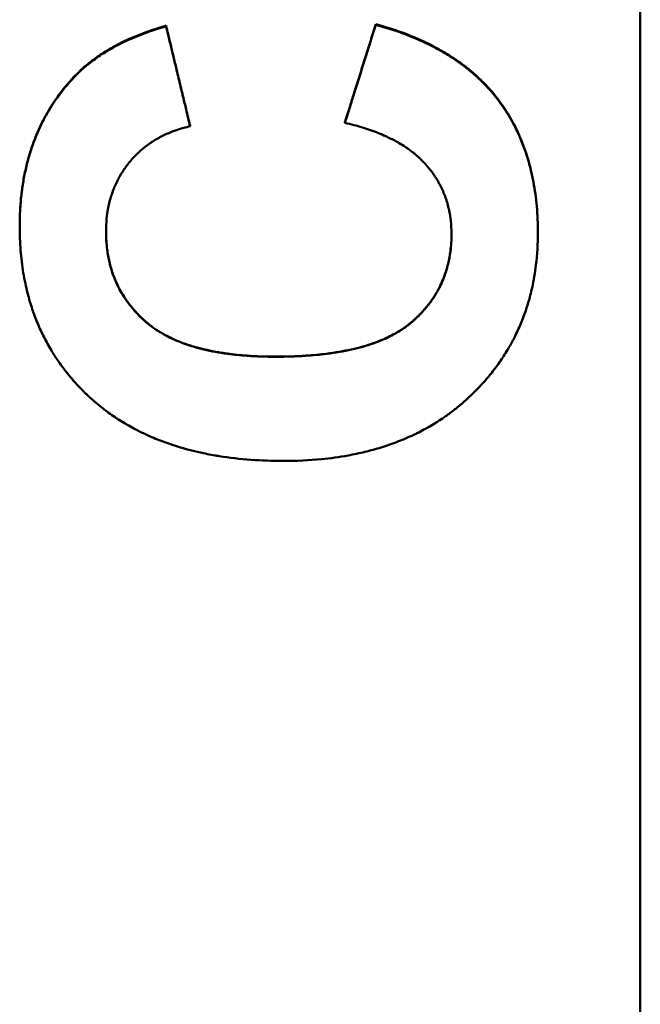
# Model space of a CAD drawing. Units: millimetres. Extents: x 175 to 1192, y 458 to 1132.
# Drawn here: x 268 to 280, y 696 to 716 of the extents above; entities that cross this region are included whole.
import ezdxf

# ---------------------------------------------------------------- set-up
doc = ezdxf.new("R2010")
doc.units = ezdxf.units.MM
doc.layers.add('AM_0', color=7, linetype='Continuous', lineweight=50)
doc.layers.add('AM_4', color=3, linetype='Continuous', lineweight=25)

# ---------------------------------------------------------------- blocks, each defined once
blk = doc.blocks.new('c250')
at = {"layer": 'AM_0'}
for p, q in [((15.338, 8.905), (15.327, 8.905)), ((16.36, 7.068), (16.347, 7.068)), ((14.363, 6.588), (14.353, 6.588)), ((14.431, 3.501), (14.422, 3.501)), ((16.39, 2.884), (16.378, 2.884))]:
    blk.add_line(p, q, dxfattribs=at)
for points, knots in [([(7.678, 4.729), (7.678, 4.951), (7.686, 5.166), (7.701, 5.375), (7.717, 5.594), (7.742, 5.805), (7.774, 6.009), (7.791, 6.115), (7.81, 6.22), (7.832, 6.322), (7.865, 6.481), (7.904, 6.634), (7.948, 6.783), (7.964, 6.836), (7.98, 6.888), (7.997, 6.939), (8.031, 7.042), (8.067, 7.142), (8.107, 7.24), (8.126, 7.289), (8.146, 7.338), (8.167, 7.385), (8.199, 7.458), (8.233, 7.53), (8.268, 7.6), (8.28, 7.624), (8.292, 7.648), (8.305, 7.672), (8.33, 7.72), (8.356, 7.767), (8.382, 7.813), (8.395, 7.837), (8.409, 7.86), (8.422, 7.883), (8.449, 7.928), (8.477, 7.974), (8.506, 8.018), (8.52, 8.04), (8.535, 8.062), (8.549, 8.084), (8.579, 8.128), (8.609, 8.171), (8.64, 8.214), (8.655, 8.235), (8.671, 8.256), (8.687, 8.277), (8.71, 8.309), (8.735, 8.34), (8.759, 8.37), (8.767, 8.38), (8.776, 8.391), (8.784, 8.401), (8.8, 8.421), (8.817, 8.441), (8.834, 8.461), (8.843, 8.471), (8.851, 8.481), (8.86, 8.491), (8.872, 8.506), (8.885, 8.521), (8.898, 8.535), (8.903, 8.54), (8.907, 8.545), (8.912, 8.55), (8.92, 8.56), (8.929, 8.569), (8.938, 8.579), (8.942, 8.584), (8.947, 8.589), (8.951, 8.594), (8.96, 8.603), (8.969, 8.613), (8.978, 8.622), (8.983, 8.627), (8.987, 8.632), (8.991, 8.637), (9, 8.646), (9.01, 8.655), (9.019, 8.665), (9.023, 8.67), (9.028, 8.674), (9.032, 8.679), (9.046, 8.693), (9.059, 8.707), (9.073, 8.721), (9.082, 8.73), (9.092, 8.739), (9.101, 8.748), (9.119, 8.766), (9.138, 8.784), (9.157, 8.802), (9.166, 8.811), (9.175, 8.82), (9.185, 8.828), (9.213, 8.855), (9.241, 8.881), (9.27, 8.906), (9.289, 8.923), (9.308, 8.94), (9.328, 8.956), (9.367, 8.989), (9.406, 9.022), (9.446, 9.053), (9.466, 9.069), (9.486, 9.085), (9.506, 9.1), (9.546, 9.131), (9.587, 9.161), (9.628, 9.19), (9.648, 9.204), (9.669, 9.219), (9.69, 9.233), (9.752, 9.275), (9.816, 9.316), (9.88, 9.355), (9.923, 9.381), (9.967, 9.406), (10.011, 9.431), (10.099, 9.479), (10.188, 9.525), (10.28, 9.567), (10.326, 9.588), (10.372, 9.609), (10.419, 9.628), (10.513, 9.667), (10.608, 9.703), (10.706, 9.736), (10.754, 9.752), (10.804, 9.768), (10.853, 9.783), (10.971, 9.818), (11.092, 9.848), (11.215, 9.874), (11.286, 9.89), (11.358, 9.903), (11.431, 9.915), (11.578, 9.939), (11.727, 9.957), (11.881, 9.97), (12.034, 9.982), (12.191, 9.988), (12.352, 9.988)], [0, 0, 0, 0, 0.133333, 0.133333, 0.133333, 0.272766, 0.272766, 0.272766, 0.345532, 0.345532, 0.345532, 0.457951, 0.457951, 0.457951, 0.497603, 0.497603, 0.497603, 0.576909, 0.576909, 0.576909, 0.616562, 0.616562, 0.616562, 0.677048, 0.677048, 0.677048, 0.697881, 0.697881, 0.697881, 0.739548, 0.739548, 0.739548, 0.760381, 0.760381, 0.760381, 0.802048, 0.802048, 0.802048, 0.822881, 0.822881, 0.822881, 0.864548, 0.864548, 0.864548, 0.885381, 0.885381, 0.885381, 0.916631, 0.916631, 0.916631, 0.927048, 0.927048, 0.927048, 0.947881, 0.947881, 0.947881, 0.958298, 0.958298, 0.958298, 0.973923, 0.973923, 0.973923, 0.979131, 0.979131, 0.979131, 0.989548, 0.989548, 0.989548, 0.994756, 0.994756, 0.994756, 1.005173, 1.005173, 1.005173, 1.010381, 1.010381, 1.010381, 1.020798, 1.020798, 1.020798, 1.026006, 1.026006, 1.026006, 1.041631, 1.041631, 1.041631, 1.052048, 1.052048, 1.052048, 1.072881, 1.072881, 1.072881, 1.083298, 1.083298, 1.083298, 1.114548, 1.114548, 1.114548, 1.135381, 1.135381, 1.135381, 1.177048, 1.177048, 1.177048, 1.197881, 1.197881, 1.197881, 1.239548, 1.239548, 1.239548, 1.260381, 1.260381, 1.260381, 1.322881, 1.322881, 1.322881, 1.364548, 1.364548, 1.364548, 1.447881, 1.447881, 1.447881, 1.489548, 1.489548, 1.489548, 1.572881, 1.572881, 1.572881, 1.614548, 1.614548, 1.614548, 1.713512, 1.713512, 1.713512, 1.77081, 1.77081, 1.77081, 1.885405, 1.885405, 1.885405, 2, 2, 2, 2]), ([(12.352, 9.988), (12.453, 9.988), (12.553, 9.985), (12.651, 9.98), (12.75, 9.975), (12.846, 9.968), (12.942, 9.958), (12.989, 9.953), (13.036, 9.947), (13.083, 9.941), (13.177, 9.928), (13.269, 9.913), (13.359, 9.896), (13.405, 9.887), (13.45, 9.877), (13.494, 9.867), (13.583, 9.847), (13.67, 9.825), (13.756, 9.8), (13.799, 9.787), (13.841, 9.774), (13.884, 9.76), (13.968, 9.733), (14.05, 9.703), (14.132, 9.67), (14.172, 9.654), (14.212, 9.637), (14.252, 9.619), (14.332, 9.584), (14.41, 9.547), (14.486, 9.507), (14.524, 9.487), (14.562, 9.466), (14.599, 9.445), (14.712, 9.381), (14.82, 9.311), (14.925, 9.236), (15.066, 9.136), (15.2, 9.026), (15.327, 8.905)], [0, 0, 0, 0, 0.083333, 0.083333, 0.083333, 0.166667, 0.166667, 0.166667, 0.208333, 0.208333, 0.208333, 0.291667, 0.291667, 0.291667, 0.333333, 0.333333, 0.333333, 0.416667, 0.416667, 0.416667, 0.458333, 0.458333, 0.458333, 0.541667, 0.541667, 0.541667, 0.583333, 0.583333, 0.583333, 0.666667, 0.666667, 0.666667, 0.708333, 0.708333, 0.708333, 0.833333, 0.833333, 0.833333, 1, 1, 1, 1]), ([(12.358, 9.988), (12.46, 9.988), (12.56, 9.985), (12.658, 9.98), (12.757, 9.975), (12.854, 9.968), (12.949, 9.958), (12.997, 9.953), (13.044, 9.947), (13.091, 9.941), (13.185, 9.928), (13.277, 9.913), (13.368, 9.896), (13.413, 9.887), (13.458, 9.877), (13.502, 9.867), (13.591, 9.847), (13.679, 9.825), (13.765, 9.8), (13.808, 9.787), (13.85, 9.774), (13.892, 9.76), (13.977, 9.733), (14.06, 9.703), (14.141, 9.67), (14.181, 9.654), (14.222, 9.637), (14.261, 9.619), (14.341, 9.584), (14.419, 9.547), (14.496, 9.507), (14.534, 9.487), (14.572, 9.466), (14.609, 9.445), (14.722, 9.381), (14.83, 9.311), (14.936, 9.236), (15.076, 9.136), (15.21, 9.026), (15.338, 8.905)], [0, 0, 0, 0, 0.083333, 0.083333, 0.083333, 0.166667, 0.166667, 0.166667, 0.208333, 0.208333, 0.208333, 0.291667, 0.291667, 0.291667, 0.333333, 0.333333, 0.333333, 0.416667, 0.416667, 0.416667, 0.458333, 0.458333, 0.458333, 0.541667, 0.541667, 0.541667, 0.583333, 0.583333, 0.583333, 0.666667, 0.666667, 0.666667, 0.708333, 0.708333, 0.708333, 0.833333, 0.833333, 0.833333, 1, 1, 1, 1]), ([(15.327, 8.905), (15.365, 8.87), (15.402, 8.833), (15.438, 8.795), (15.474, 8.757), (15.509, 8.717), (15.544, 8.676), (15.561, 8.656), (15.578, 8.635), (15.595, 8.614), (15.629, 8.572), (15.662, 8.529), (15.694, 8.485), (15.71, 8.462), (15.726, 8.44), (15.742, 8.417), (15.773, 8.371), (15.804, 8.324), (15.834, 8.275), (15.849, 8.251), (15.863, 8.226), (15.878, 8.202), (15.907, 8.152), (15.935, 8.101), (15.963, 8.048), (15.977, 8.022), (15.99, 7.996), (16.004, 7.969), (16.03, 7.915), (16.056, 7.861), (16.082, 7.804), (16.094, 7.776), (16.107, 7.748), (16.119, 7.719), (16.156, 7.633), (16.19, 7.544), (16.224, 7.452), (16.268, 7.329), (16.309, 7.201), (16.347, 7.068)], [0, 0, 0, 0, 0.083333, 0.083333, 0.083333, 0.166667, 0.166667, 0.166667, 0.208333, 0.208333, 0.208333, 0.291667, 0.291667, 0.291667, 0.333333, 0.333333, 0.333333, 0.416667, 0.416667, 0.416667, 0.458333, 0.458333, 0.458333, 0.541667, 0.541667, 0.541667, 0.583333, 0.583333, 0.583333, 0.666667, 0.666667, 0.666667, 0.708333, 0.708333, 0.708333, 0.833333, 0.833333, 0.833333, 1, 1, 1, 1]), ([(15.338, 8.905), (15.376, 8.87), (15.413, 8.833), (15.449, 8.795), (15.485, 8.757), (15.521, 8.717), (15.555, 8.676), (15.607, 8.615), (15.657, 8.551), (15.705, 8.485), (15.722, 8.462), (15.738, 8.44), (15.753, 8.417), (15.785, 8.371), (15.815, 8.324), (15.845, 8.275), (15.86, 8.251), (15.875, 8.226), (15.89, 8.202), (15.919, 8.152), (15.947, 8.101), (15.975, 8.048), (15.989, 8.022), (16.002, 7.996), (16.016, 7.969), (16.042, 7.915), (16.068, 7.861), (16.094, 7.804), (16.106, 7.776), (16.119, 7.748), (16.131, 7.719), (16.168, 7.633), (16.203, 7.544), (16.236, 7.452), (16.28, 7.329), (16.321, 7.201), (16.36, 7.068)], [0, 0, 0, 0, 0.083333, 0.083333, 0.083333, 0.166667, 0.166667, 0.166667, 0.291667, 0.291667, 0.291667, 0.333333, 0.333333, 0.333333, 0.416667, 0.416667, 0.416667, 0.458333, 0.458333, 0.458333, 0.541667, 0.541667, 0.541667, 0.583333, 0.583333, 0.583333, 0.666667, 0.666667, 0.666667, 0.708333, 0.708333, 0.708333, 0.833333, 0.833333, 0.833333, 1, 1, 1, 1]), ([(12.253, 8.265), (12.129, 8.265), (12.01, 8.258), (11.894, 8.243), (11.807, 8.232), (11.722, 8.217), (11.64, 8.197), (11.613, 8.191), (11.585, 8.184), (11.558, 8.177), (11.504, 8.162), (11.451, 8.145), (11.399, 8.127), (11.373, 8.118), (11.347, 8.108), (11.322, 8.098), (11.271, 8.077), (11.221, 8.055), (11.172, 8.031), (11.147, 8.019), (11.123, 8.007), (11.099, 7.994), (11.05, 7.968), (11.003, 7.941), (10.957, 7.911), (10.934, 7.896), (10.911, 7.881), (10.888, 7.865), (10.854, 7.842), (10.821, 7.817), (10.788, 7.792), (10.777, 7.783), (10.766, 7.775), (10.756, 7.766), (10.734, 7.748), (10.712, 7.73), (10.691, 7.712), (10.681, 7.703), (10.67, 7.693), (10.66, 7.684), (10.644, 7.67), (10.628, 7.655), (10.613, 7.641), (10.608, 7.636), (10.603, 7.631), (10.598, 7.626), (10.587, 7.616), (10.577, 7.606), (10.567, 7.596), (10.562, 7.591), (10.557, 7.586), (10.552, 7.581), (10.545, 7.573), (10.537, 7.565), (10.53, 7.557), (10.527, 7.555), (10.525, 7.552), (10.522, 7.549), (10.517, 7.544), (10.512, 7.539), (10.507, 7.534), (10.505, 7.531), (10.502, 7.528), (10.5, 7.526), (10.495, 7.52), (10.49, 7.515), (10.485, 7.51), (10.483, 7.507), (10.48, 7.504), (10.478, 7.501), (10.473, 7.496), (10.468, 7.491), (10.463, 7.485), (10.461, 7.482), (10.458, 7.48), (10.456, 7.477), (10.451, 7.471), (10.446, 7.466), (10.442, 7.46), (10.439, 7.457), (10.437, 7.455), (10.434, 7.452), (10.43, 7.446), (10.425, 7.441), (10.42, 7.435), (10.418, 7.432), (10.416, 7.429), (10.413, 7.426), (10.409, 7.421), (10.404, 7.415), (10.399, 7.409), (10.397, 7.406), (10.395, 7.403), (10.392, 7.4), (10.388, 7.395), (10.383, 7.389), (10.379, 7.383), (10.376, 7.38), (10.374, 7.377), (10.372, 7.374), (10.365, 7.365), (10.358, 7.356), (10.351, 7.347), (10.347, 7.341), (10.343, 7.335), (10.338, 7.329), (10.329, 7.317), (10.321, 7.304), (10.312, 7.292), (10.308, 7.286), (10.303, 7.279), (10.299, 7.273), (10.286, 7.254), (10.274, 7.235), (10.262, 7.215), (10.253, 7.202), (10.245, 7.189), (10.237, 7.175), (10.221, 7.149), (10.206, 7.121), (10.19, 7.094), (10.183, 7.08), (10.175, 7.066), (10.168, 7.051), (10.146, 7.009), (10.124, 6.965), (10.104, 6.919), (10.09, 6.889), (10.077, 6.858), (10.064, 6.827), (10.038, 6.764), (10.014, 6.699), (9.992, 6.632), (9.981, 6.599), (9.97, 6.564), (9.959, 6.53), (9.939, 6.46), (9.919, 6.388), (9.902, 6.314), (9.893, 6.277), (9.884, 6.239), (9.876, 6.201), (9.86, 6.124), (9.846, 6.046), (9.833, 5.965), (9.827, 5.924), (9.821, 5.883), (9.815, 5.841), (9.798, 5.716), (9.785, 5.586), (9.775, 5.45), (9.763, 5.27), (9.756, 5.08), (9.756, 4.881)], [0, 0, 0, 0, 0.166667, 0.166667, 0.166667, 0.291667, 0.291667, 0.291667, 0.333333, 0.333333, 0.333333, 0.416667, 0.416667, 0.416667, 0.458333, 0.458333, 0.458333, 0.541667, 0.541667, 0.541667, 0.583333, 0.583333, 0.583333, 0.666667, 0.666667, 0.666667, 0.708333, 0.708333, 0.708333, 0.770833, 0.770833, 0.770833, 0.791667, 0.791667, 0.791667, 0.833333, 0.833333, 0.833333, 0.854167, 0.854167, 0.854167, 0.885417, 0.885417, 0.885417, 0.895833, 0.895833, 0.895833, 0.916667, 0.916667, 0.916667, 0.927083, 0.927083, 0.927083, 0.942708, 0.942708, 0.942708, 0.947917, 0.947917, 0.947917, 0.958333, 0.958333, 0.958333, 0.963542, 0.963542, 0.963542, 0.973958, 0.973958, 0.973958, 0.979167, 0.979167, 0.979167, 0.989583, 0.989583, 0.989583, 0.994792, 0.994792, 0.994792, 1.005208, 1.005208, 1.005208, 1.010417, 1.010417, 1.010417, 1.020833, 1.020833, 1.020833, 1.026042, 1.026042, 1.026042, 1.036458, 1.036458, 1.036458, 1.041667, 1.041667, 1.041667, 1.052083, 1.052083, 1.052083, 1.057292, 1.057292, 1.057292, 1.072917, 1.072917, 1.072917, 1.083333, 1.083333, 1.083333, 1.104167, 1.104167, 1.104167, 1.114583, 1.114583, 1.114583, 1.145833, 1.145833, 1.145833, 1.166667, 1.166667, 1.166667, 1.208333, 1.208333, 1.208333, 1.229167, 1.229167, 1.229167, 1.291667, 1.291667, 1.291667, 1.333333, 1.333333, 1.333333, 1.416667, 1.416667, 1.416667, 1.458333, 1.458333, 1.458333, 1.541667, 1.541667, 1.541667, 1.583333, 1.583333, 1.583333, 1.666667, 1.666667, 1.666667, 1.708333, 1.708333, 1.708333, 1.833333, 1.833333, 1.833333, 2, 2, 2, 2]), ([(12.253, 8.265), (12.131, 8.265), (12.014, 8.257), (11.9, 8.243), (11.813, 8.232), (11.728, 8.217), (11.646, 8.197), (11.563, 8.178), (11.483, 8.154), (11.405, 8.127), (11.378, 8.118), (11.353, 8.108), (11.327, 8.098), (11.276, 8.077), (11.226, 8.055), (11.177, 8.031), (11.152, 8.019), (11.128, 8.007), (11.103, 7.994), (11.055, 7.968), (11.008, 7.941), (10.962, 7.911), (10.939, 7.896), (10.916, 7.881), (10.893, 7.865), (10.859, 7.842), (10.826, 7.817), (10.793, 7.792), (10.782, 7.783), (10.771, 7.775), (10.76, 7.766), (10.738, 7.748), (10.717, 7.73), (10.696, 7.712), (10.685, 7.703), (10.674, 7.693), (10.664, 7.684), (10.648, 7.67), (10.633, 7.655), (10.617, 7.641), (10.602, 7.626), (10.586, 7.611), (10.571, 7.596), (10.559, 7.583), (10.546, 7.57), (10.534, 7.557), (10.531, 7.555), (10.529, 7.552), (10.526, 7.549), (10.514, 7.536), (10.501, 7.523), (10.489, 7.51), (10.487, 7.507), (10.484, 7.504), (10.482, 7.501), (10.474, 7.493), (10.467, 7.485), (10.46, 7.477), (10.455, 7.471), (10.45, 7.466), (10.445, 7.46), (10.443, 7.457), (10.441, 7.455), (10.438, 7.452), (10.434, 7.446), (10.429, 7.441), (10.424, 7.435), (10.422, 7.432), (10.419, 7.429), (10.417, 7.426), (10.412, 7.421), (10.408, 7.415), (10.403, 7.409), (10.401, 7.406), (10.398, 7.403), (10.396, 7.4), (10.391, 7.395), (10.387, 7.389), (10.382, 7.383), (10.38, 7.38), (10.378, 7.377), (10.375, 7.374), (10.369, 7.365), (10.362, 7.356), (10.355, 7.347), (10.351, 7.341), (10.346, 7.335), (10.342, 7.329), (10.333, 7.317), (10.324, 7.304), (10.316, 7.292), (10.311, 7.286), (10.307, 7.279), (10.303, 7.273), (10.29, 7.254), (10.277, 7.235), (10.265, 7.215), (10.257, 7.202), (10.249, 7.189), (10.241, 7.175), (10.225, 7.149), (10.209, 7.121), (10.194, 7.094), (10.186, 7.08), (10.179, 7.066), (10.171, 7.051), (10.149, 7.009), (10.128, 6.965), (10.107, 6.919), (10.093, 6.889), (10.08, 6.858), (10.067, 6.827), (10.042, 6.764), (10.018, 6.699), (9.995, 6.632), (9.984, 6.599), (9.973, 6.564), (9.963, 6.53), (9.942, 6.46), (9.922, 6.388), (9.905, 6.314), (9.896, 6.277), (9.888, 6.239), (9.88, 6.201), (9.863, 6.124), (9.849, 6.046), (9.836, 5.965), (9.83, 5.924), (9.824, 5.883), (9.818, 5.841), (9.801, 5.716), (9.788, 5.586), (9.778, 5.45), (9.766, 5.27), (9.759, 5.08), (9.759, 4.881)], [0.002922, 0.002922, 0.002922, 0.002922, 0.166667, 0.166667, 0.166667, 0.291667, 0.291667, 0.291667, 0.416667, 0.416667, 0.416667, 0.458333, 0.458333, 0.458333, 0.541667, 0.541667, 0.541667, 0.583333, 0.583333, 0.583333, 0.666667, 0.666667, 0.666667, 0.708333, 0.708333, 0.708333, 0.770833, 0.770833, 0.770833, 0.791667, 0.791667, 0.791667, 0.833333, 0.833333, 0.833333, 0.854167, 0.854167, 0.854167, 0.885417, 0.885417, 0.885417, 0.916667, 0.916667, 0.916667, 0.942708, 0.942708, 0.942708, 0.947917, 0.947917, 0.947917, 0.973958, 0.973958, 0.973958, 0.979167, 0.979167, 0.979167, 0.994792, 0.994792, 0.994792, 1.005208, 1.005208, 1.005208, 1.010417, 1.010417, 1.010417, 1.020833, 1.020833, 1.020833, 1.026042, 1.026042, 1.026042, 1.036458, 1.036458, 1.036458, 1.041667, 1.041667, 1.041667, 1.052083, 1.052083, 1.052083, 1.057292, 1.057292, 1.057292, 1.072917, 1.072917, 1.072917, 1.083333, 1.083333, 1.083333, 1.104167, 1.104167, 1.104167, 1.114583, 1.114583, 1.114583, 1.145833, 1.145833, 1.145833, 1.166667, 1.166667, 1.166667, 1.208333, 1.208333, 1.208333, 1.229167, 1.229167, 1.229167, 1.291667, 1.291667, 1.291667, 1.333333, 1.333333, 1.333333, 1.416667, 1.416667, 1.416667, 1.458333, 1.458333, 1.458333, 1.541667, 1.541667, 1.541667, 1.583333, 1.583333, 1.583333, 1.666667, 1.666667, 1.666667, 1.708333, 1.708333, 1.708333, 1.833333, 1.833333, 1.833333, 2, 2, 2, 2]), ([(14.353, 6.588), (14.334, 6.675), (14.311, 6.758), (14.284, 6.838), (14.264, 6.899), (14.242, 6.957), (14.218, 7.014), (14.21, 7.033), (14.202, 7.052), (14.193, 7.07), (14.176, 7.107), (14.159, 7.144), (14.14, 7.179), (14.131, 7.197), (14.121, 7.215), (14.111, 7.232), (14.092, 7.267), (14.071, 7.301), (14.05, 7.334), (14.039, 7.351), (14.028, 7.367), (14.017, 7.384), (13.995, 7.416), (13.971, 7.448), (13.947, 7.479), (13.935, 7.495), (13.923, 7.51), (13.91, 7.525), (13.892, 7.548), (13.872, 7.57), (13.853, 7.592), (13.846, 7.599), (13.839, 7.607), (13.833, 7.614), (13.819, 7.628), (13.806, 7.642), (13.792, 7.656), (13.785, 7.663), (13.778, 7.67), (13.771, 7.677), (13.76, 7.688), (13.75, 7.698), (13.739, 7.708), (13.735, 7.711), (13.732, 7.715), (13.728, 7.718), (13.721, 7.725), (13.713, 7.732), (13.706, 7.738), (13.702, 7.741), (13.699, 7.745), (13.695, 7.748), (13.688, 7.755), (13.68, 7.761), (13.673, 7.768), (13.669, 7.771), (13.665, 7.774), (13.661, 7.777), (13.655, 7.782), (13.65, 7.787), (13.644, 7.792), (13.638, 7.797), (13.632, 7.801), (13.627, 7.806), (13.625, 7.808), (13.623, 7.809), (13.621, 7.811), (13.617, 7.814), (13.613, 7.817), (13.609, 7.82), (13.607, 7.822), (13.605, 7.823), (13.603, 7.825), (13.599, 7.828), (13.595, 7.831), (13.591, 7.834), (13.589, 7.835), (13.587, 7.837), (13.585, 7.839), (13.579, 7.843), (13.574, 7.848), (13.568, 7.852), (13.564, 7.855), (13.56, 7.858), (13.556, 7.861), (13.548, 7.867), (13.54, 7.873), (13.532, 7.879), (13.527, 7.881), (13.523, 7.884), (13.519, 7.887), (13.511, 7.893), (13.503, 7.899), (13.495, 7.904), (13.491, 7.907), (13.487, 7.91), (13.483, 7.913), (13.47, 7.921), (13.458, 7.929), (13.446, 7.937), (13.437, 7.942), (13.429, 7.948), (13.421, 7.953), (13.404, 7.963), (13.387, 7.973), (13.37, 7.983), (13.361, 7.988), (13.353, 7.993), (13.344, 7.998), (13.319, 8.012), (13.293, 8.026), (13.266, 8.039), (13.249, 8.048), (13.231, 8.057), (13.213, 8.065), (13.178, 8.082), (13.141, 8.097), (13.105, 8.112), (13.086, 8.119), (13.068, 8.126), (13.049, 8.133), (13.012, 8.147), (12.974, 8.159), (12.936, 8.171), (12.916, 8.176), (12.897, 8.182), (12.878, 8.187), (12.839, 8.197), (12.799, 8.207), (12.759, 8.215), (12.739, 8.219), (12.719, 8.223), (12.699, 8.227), (12.638, 8.238), (12.576, 8.246), (12.512, 8.253), (12.428, 8.261), (12.341, 8.265), (12.253, 8.265)], [0, 0, 0, 0, 0.166667, 0.166667, 0.166667, 0.291667, 0.291667, 0.291667, 0.333333, 0.333333, 0.333333, 0.416667, 0.416667, 0.416667, 0.458333, 0.458333, 0.458333, 0.541667, 0.541667, 0.541667, 0.583333, 0.583333, 0.583333, 0.666667, 0.666667, 0.666667, 0.708333, 0.708333, 0.708333, 0.770833, 0.770833, 0.770833, 0.791667, 0.791667, 0.791667, 0.833333, 0.833333, 0.833333, 0.854167, 0.854167, 0.854167, 0.885417, 0.885417, 0.885417, 0.895833, 0.895833, 0.895833, 0.916667, 0.916667, 0.916667, 0.927083, 0.927083, 0.927083, 0.947917, 0.947917, 0.947917, 0.958333, 0.958333, 0.958333, 0.973958, 0.973958, 0.973958, 0.989583, 0.989583, 0.989583, 0.994792, 0.994792, 0.994792, 1.005208, 1.005208, 1.005208, 1.010417, 1.010417, 1.010417, 1.020833, 1.020833, 1.020833, 1.026042, 1.026042, 1.026042, 1.041667, 1.041667, 1.041667, 1.052083, 1.052083, 1.052083, 1.072917, 1.072917, 1.072917, 1.083333, 1.083333, 1.083333, 1.104167, 1.104167, 1.104167, 1.114583, 1.114583, 1.114583, 1.145833, 1.145833, 1.145833, 1.166667, 1.166667, 1.166667, 1.208333, 1.208333, 1.208333, 1.229167, 1.229167, 1.229167, 1.291667, 1.291667, 1.291667, 1.333333, 1.333333, 1.333333, 1.416667, 1.416667, 1.416667, 1.458333, 1.458333, 1.458333, 1.541667, 1.541667, 1.541667, 1.583333, 1.583333, 1.583333, 1.666667, 1.666667, 1.666667, 1.708333, 1.708333, 1.708333, 1.833333, 1.833333, 1.833333, 2, 2, 2, 2]), ([(16.347, 7.068), (16.292, 7.055), (16.236, 7.042), (16.181, 7.028), (16.098, 7.008), (16.015, 6.988), (15.932, 6.968), (15.876, 6.955), (15.821, 6.942), (15.766, 6.928), (15.682, 6.908), (15.599, 6.888), (15.516, 6.868), (15.489, 6.862), (15.461, 6.855), (15.433, 6.848), (15.378, 6.835), (15.322, 6.822), (15.267, 6.808), (15.239, 6.802), (15.212, 6.795), (15.184, 6.788), (15.129, 6.775), (15.073, 6.762), (15.018, 6.748), (14.99, 6.742), (14.962, 6.735), (14.935, 6.728), (14.852, 6.708), (14.769, 6.688), (14.685, 6.668), (14.575, 6.642), (14.464, 6.615), (14.353, 6.588)], [0, 0, 0, 0, 0.0171156, 0.0171156, 0.0171156, 0.042789, 0.042789, 0.042789, 0.0599046, 0.0599046, 0.0599046, 0.085578, 0.085578, 0.085578, 0.0941358, 0.0941358, 0.0941358, 0.1112514, 0.1112514, 0.1112514, 0.1198092, 0.1198092, 0.1198092, 0.1369248, 0.1369248, 0.1369248, 0.1454826, 0.1454826, 0.1454826, 0.171156, 0.171156, 0.171156, 0.2053872, 0.2053872, 0.2053872, 0.2053872]), ([(16.36, 7.068), (16.304, 7.055), (16.249, 7.042), (16.193, 7.028), (16.11, 7.008), (16.027, 6.988), (15.944, 6.968), (15.888, 6.955), (15.833, 6.942), (15.777, 6.928), (15.694, 6.908), (15.611, 6.888), (15.528, 6.868), (15.5, 6.862), (15.472, 6.855), (15.444, 6.848), (15.389, 6.835), (15.333, 6.822), (15.278, 6.808), (15.25, 6.802), (15.222, 6.795), (15.195, 6.788), (15.139, 6.775), (15.084, 6.762), (15.028, 6.748), (15.001, 6.742), (14.973, 6.735), (14.945, 6.728), (14.862, 6.708), (14.779, 6.688), (14.696, 6.668), (14.585, 6.642), (14.474, 6.615), (14.363, 6.588)], [0, 0, 0, 0, 0.0171156, 0.0171156, 0.0171156, 0.042789, 0.042789, 0.042789, 0.0599046, 0.0599046, 0.0599046, 0.085578, 0.085578, 0.085578, 0.0941358, 0.0941358, 0.0941358, 0.1112514, 0.1112514, 0.1112514, 0.1198092, 0.1198092, 0.1198092, 0.1369248, 0.1369248, 0.1369248, 0.1454826, 0.1454826, 0.1454826, 0.171156, 0.171156, 0.171156, 0.2053872, 0.2053872, 0.2053872, 0.2053872]), ([(7.678, 4.729), (7.678, 4.951), (7.686, 5.166), (7.701, 5.375), (7.717, 5.594), (7.741, 5.805), (7.774, 6.009), (7.779, 6.038), (7.784, 6.068), (7.789, 6.097)], [0, 0, 0, 0, 0.1333333, 0.1333333, 0.1333333, 0.2727659, 0.2727659, 0.2727659, 0.2929151, 0.2929151, 0.2929151, 0.2929151]), ([(12.23, -0.348), (12.009, -0.348), (11.795, -0.335), (11.587, -0.31), (11.431, -0.291), (11.279, -0.265), (11.131, -0.232), (11.081, -0.221), (11.032, -0.209), (10.984, -0.197), (10.886, -0.171), (10.791, -0.143), (10.697, -0.112), (10.65, -0.096), (10.603, -0.079), (10.557, -0.062), (10.464, -0.027), (10.374, 0.011), (10.284, 0.051), (10.24, 0.072), (10.196, 0.093), (10.152, 0.115), (10.086, 0.148), (10.021, 0.183), (9.958, 0.22), (9.936, 0.232), (9.915, 0.244), (9.894, 0.257), (9.852, 0.282), (9.81, 0.308), (9.769, 0.335), (9.748, 0.348), (9.728, 0.362), (9.707, 0.376), (9.666, 0.403), (9.626, 0.432), (9.586, 0.461), (9.566, 0.475), (9.546, 0.49), (9.526, 0.505), (9.486, 0.535), (9.447, 0.566), (9.408, 0.597), (9.388, 0.613), (9.369, 0.629), (9.35, 0.645), (9.321, 0.669), (9.292, 0.694), (9.264, 0.719), (9.255, 0.727), (9.245, 0.736), (9.236, 0.744), (9.217, 0.761), (9.198, 0.778), (9.18, 0.795), (9.17, 0.804), (9.161, 0.813), (9.152, 0.822), (9.138, 0.835), (9.124, 0.848), (9.11, 0.861), (9.106, 0.866), (9.101, 0.87), (9.096, 0.875), (9.087, 0.884), (9.078, 0.893), (9.069, 0.902), (9.064, 0.906), (9.06, 0.911), (9.055, 0.915), (9.046, 0.925), (9.037, 0.934), (9.028, 0.943), (9.024, 0.947), (9.019, 0.952), (9.015, 0.957), (9.006, 0.966), (8.997, 0.975), (8.988, 0.985), (8.983, 0.989), (8.979, 0.994), (8.974, 0.999), (8.965, 1.008), (8.956, 1.018), (8.948, 1.027), (8.943, 1.032), (8.939, 1.036), (8.934, 1.041), (8.926, 1.051), (8.917, 1.06), (8.908, 1.07), (8.904, 1.075), (8.899, 1.08), (8.895, 1.084), (8.886, 1.094), (8.878, 1.104), (8.869, 1.113), (8.865, 1.118), (8.861, 1.123), (8.856, 1.128), (8.848, 1.138), (8.839, 1.147), (8.831, 1.157), (8.827, 1.162), (8.822, 1.167), (8.818, 1.172), (8.806, 1.187), (8.793, 1.202), (8.781, 1.216), (8.772, 1.226), (8.764, 1.236), (8.756, 1.246), (8.74, 1.267), (8.724, 1.287), (8.708, 1.307), (8.7, 1.317), (8.692, 1.327), (8.684, 1.338), (8.66, 1.368), (8.637, 1.399), (8.614, 1.431), (8.599, 1.452), (8.584, 1.473), (8.569, 1.494), (8.539, 1.536), (8.51, 1.579), (8.482, 1.623), (8.468, 1.645), (8.454, 1.667), (8.44, 1.689), (8.413, 1.733), (8.386, 1.777), (8.36, 1.823), (8.347, 1.845), (8.335, 1.868), (8.322, 1.891), (8.297, 1.937), (8.272, 1.983), (8.248, 2.03), (8.237, 2.054), (8.225, 2.077), (8.213, 2.101), (8.179, 2.173), (8.146, 2.245), (8.115, 2.319), (8.094, 2.369), (8.074, 2.418), (8.055, 2.469), (8.016, 2.57), (7.981, 2.673), (7.948, 2.779), (7.932, 2.831), (7.916, 2.885), (7.901, 2.939), (7.871, 3.046), (7.845, 3.156), (7.821, 3.269), (7.809, 3.325), (7.798, 3.382), (7.788, 3.439), (7.756, 3.611), (7.732, 3.789), (7.714, 3.971), (7.69, 4.214), (7.678, 4.467), (7.678, 4.729)], [0, 0, 0, 0, 0.166667, 0.166667, 0.166667, 0.291667, 0.291667, 0.291667, 0.333333, 0.333333, 0.333333, 0.416667, 0.416667, 0.416667, 0.458333, 0.458333, 0.458333, 0.541667, 0.541667, 0.541667, 0.583333, 0.583333, 0.583333, 0.645833, 0.645833, 0.645833, 0.666667, 0.666667, 0.666667, 0.708333, 0.708333, 0.708333, 0.729167, 0.729167, 0.729167, 0.770833, 0.770833, 0.770833, 0.791667, 0.791667, 0.791667, 0.833333, 0.833333, 0.833333, 0.854167, 0.854167, 0.854167, 0.885417, 0.885417, 0.885417, 0.895833, 0.895833, 0.895833, 0.916667, 0.916667, 0.916667, 0.927083, 0.927083, 0.927083, 0.942708, 0.942708, 0.942708, 0.947917, 0.947917, 0.947917, 0.958333, 0.958333, 0.958333, 0.963542, 0.963542, 0.963542, 0.973958, 0.973958, 0.973958, 0.979167, 0.979167, 0.979167, 0.989583, 0.989583, 0.989583, 0.994792, 0.994792, 0.994792, 1.005208, 1.005208, 1.005208, 1.010417, 1.010417, 1.010417, 1.020833, 1.020833, 1.020833, 1.026042, 1.026042, 1.026042, 1.036458, 1.036458, 1.036458, 1.041667, 1.041667, 1.041667, 1.052083, 1.052083, 1.052083, 1.057292, 1.057292, 1.057292, 1.072917, 1.072917, 1.072917, 1.083333, 1.083333, 1.083333, 1.104167, 1.104167, 1.104167, 1.114583, 1.114583, 1.114583, 1.145833, 1.145833, 1.145833, 1.166667, 1.166667, 1.166667, 1.208333, 1.208333, 1.208333, 1.229167, 1.229167, 1.229167, 1.270833, 1.270833, 1.270833, 1.291667, 1.291667, 1.291667, 1.333333, 1.333333, 1.333333, 1.354167, 1.354167, 1.354167, 1.416667, 1.416667, 1.416667, 1.458333, 1.458333, 1.458333, 1.541667, 1.541667, 1.541667, 1.583333, 1.583333, 1.583333, 1.666667, 1.666667, 1.666667, 1.708333, 1.708333, 1.708333, 1.833333, 1.833333, 1.833333, 2, 2, 2, 2]), ([(7.789, 3.432), (7.788, 3.435), (7.788, 3.437), (7.788, 3.439), (7.756, 3.611), (7.732, 3.789), (7.714, 3.971), (7.69, 4.214), (7.678, 4.467), (7.678, 4.729)], [1.7066506, 1.7066506, 1.7066506, 1.7066506, 1.7083333, 1.7083333, 1.7083333, 1.8333333, 1.8333333, 1.8333333, 2, 2, 2, 2]), ([(9.756, 4.881), (9.756, 4.67), (9.763, 4.469), (9.775, 4.279), (9.785, 4.136), (9.798, 3.998), (9.814, 3.867), (9.82, 3.823), (9.826, 3.78), (9.832, 3.737), (9.845, 3.652), (9.859, 3.569), (9.874, 3.489), (9.882, 3.449), (9.891, 3.41), (9.899, 3.371), (9.917, 3.293), (9.936, 3.218), (9.956, 3.146), (9.966, 3.11), (9.977, 3.074), (9.988, 3.039), (10.01, 2.969), (10.034, 2.901), (10.059, 2.837), (10.072, 2.804), (10.085, 2.772), (10.098, 2.741), (10.118, 2.694), (10.139, 2.649), (10.161, 2.605), (10.168, 2.59), (10.176, 2.576), (10.183, 2.561), (10.198, 2.533), (10.213, 2.505), (10.229, 2.477), (10.237, 2.464), (10.245, 2.45), (10.253, 2.437), (10.265, 2.417), (10.278, 2.397), (10.29, 2.378), (10.294, 2.371), (10.299, 2.365), (10.303, 2.358), (10.311, 2.346), (10.32, 2.333), (10.329, 2.321), (10.333, 2.314), (10.337, 2.308), (10.342, 2.302), (10.348, 2.293), (10.355, 2.284), (10.362, 2.275), (10.364, 2.272), (10.366, 2.269), (10.368, 2.266), (10.373, 2.26), (10.377, 2.254), (10.382, 2.248), (10.384, 2.245), (10.386, 2.242), (10.389, 2.239), (10.393, 2.233), (10.398, 2.227), (10.402, 2.222), (10.405, 2.219), (10.407, 2.216), (10.409, 2.213), (10.414, 2.207), (10.419, 2.201), (10.423, 2.196), (10.426, 2.193), (10.428, 2.19), (10.43, 2.187), (10.435, 2.182), (10.44, 2.176), (10.445, 2.171), (10.447, 2.168), (10.449, 2.165), (10.452, 2.162), (10.456, 2.157), (10.461, 2.151), (10.466, 2.146), (10.468, 2.143), (10.471, 2.14), (10.473, 2.138), (10.478, 2.132), (10.483, 2.127), (10.488, 2.121), (10.49, 2.119), (10.492, 2.116), (10.495, 2.113), (10.5, 2.108), (10.505, 2.103), (10.509, 2.097), (10.512, 2.095), (10.514, 2.092), (10.517, 2.089), (10.524, 2.082), (10.531, 2.074), (10.539, 2.066), (10.544, 2.061), (10.549, 2.056), (10.554, 2.051), (10.564, 2.04), (10.574, 2.03), (10.584, 2.02), (10.589, 2.015), (10.594, 2.01), (10.599, 2.005), (10.614, 1.99), (10.629, 1.976), (10.645, 1.962), (10.655, 1.952), (10.665, 1.943), (10.676, 1.933), (10.697, 1.915), (10.718, 1.896), (10.739, 1.879), (10.75, 1.87), (10.76, 1.861), (10.771, 1.853), (10.792, 1.835), (10.814, 1.819), (10.836, 1.802), (10.847, 1.794), (10.858, 1.786), (10.869, 1.778), (10.892, 1.762), (10.914, 1.747), (10.937, 1.732), (10.948, 1.725), (10.96, 1.717), (10.971, 1.71), (11.005, 1.689), (11.04, 1.668), (11.076, 1.648), (11.099, 1.635), (11.123, 1.623), (11.147, 1.611), (11.196, 1.587), (11.245, 1.564), (11.295, 1.544), (11.32, 1.534), (11.345, 1.524), (11.371, 1.514), (11.422, 1.496), (11.474, 1.479), (11.527, 1.464), (11.553, 1.457), (11.58, 1.45), (11.607, 1.443), (11.687, 1.424), (11.77, 1.408), (11.855, 1.397), (11.969, 1.382), (12.086, 1.375), (12.207, 1.375)], [0, 0, 0, 0, 0.166667, 0.166667, 0.166667, 0.291667, 0.291667, 0.291667, 0.333333, 0.333333, 0.333333, 0.416667, 0.416667, 0.416667, 0.458333, 0.458333, 0.458333, 0.541667, 0.541667, 0.541667, 0.583333, 0.583333, 0.583333, 0.666667, 0.666667, 0.666667, 0.708333, 0.708333, 0.708333, 0.770833, 0.770833, 0.770833, 0.791667, 0.791667, 0.791667, 0.833333, 0.833333, 0.833333, 0.854167, 0.854167, 0.854167, 0.885417, 0.885417, 0.885417, 0.895833, 0.895833, 0.895833, 0.916667, 0.916667, 0.916667, 0.927083, 0.927083, 0.927083, 0.942708, 0.942708, 0.942708, 0.947917, 0.947917, 0.947917, 0.958333, 0.958333, 0.958333, 0.963542, 0.963542, 0.963542, 0.973958, 0.973958, 0.973958, 0.979167, 0.979167, 0.979167, 0.989583, 0.989583, 0.989583, 0.994792, 0.994792, 0.994792, 1.005208, 1.005208, 1.005208, 1.010417, 1.010417, 1.010417, 1.020833, 1.020833, 1.020833, 1.026042, 1.026042, 1.026042, 1.036458, 1.036458, 1.036458, 1.041667, 1.041667, 1.041667, 1.052083, 1.052083, 1.052083, 1.057292, 1.057292, 1.057292, 1.072917, 1.072917, 1.072917, 1.083333, 1.083333, 1.083333, 1.104167, 1.104167, 1.104167, 1.114583, 1.114583, 1.114583, 1.145833, 1.145833, 1.145833, 1.166667, 1.166667, 1.166667, 1.208333, 1.208333, 1.208333, 1.229167, 1.229167, 1.229167, 1.270833, 1.270833, 1.270833, 1.291667, 1.291667, 1.291667, 1.333333, 1.333333, 1.333333, 1.354167, 1.354167, 1.354167, 1.416667, 1.416667, 1.416667, 1.458333, 1.458333, 1.458333, 1.541667, 1.541667, 1.541667, 1.583333, 1.583333, 1.583333, 1.666667, 1.666667, 1.666667, 1.708333, 1.708333, 1.708333, 1.833333, 1.833333, 1.833333, 2, 2, 2, 2]), ([(9.759, 4.881), (9.759, 4.67), (9.765, 4.469), (9.778, 4.279), (9.788, 4.136), (9.801, 3.998), (9.817, 3.867), (9.823, 3.823), (9.829, 3.78), (9.835, 3.737), (9.848, 3.652), (9.862, 3.569), (9.878, 3.489), (9.885, 3.449), (9.894, 3.41), (9.902, 3.371), (9.92, 3.293), (9.939, 3.218), (9.959, 3.146), (9.97, 3.11), (9.98, 3.074), (9.991, 3.039), (10.013, 2.969), (10.037, 2.901), (10.062, 2.837), (10.075, 2.804), (10.088, 2.772), (10.101, 2.741), (10.121, 2.694), (10.143, 2.649), (10.164, 2.605), (10.186, 2.561), (10.209, 2.518), (10.233, 2.477), (10.241, 2.464), (10.249, 2.45), (10.257, 2.437), (10.269, 2.417), (10.281, 2.397), (10.294, 2.378), (10.306, 2.358), (10.319, 2.339), (10.332, 2.321), (10.343, 2.305), (10.354, 2.29), (10.365, 2.275), (10.368, 2.272), (10.37, 2.269), (10.372, 2.266), (10.379, 2.257), (10.386, 2.248), (10.392, 2.239), (10.397, 2.233), (10.402, 2.227), (10.406, 2.222), (10.413, 2.213), (10.42, 2.204), (10.427, 2.196), (10.434, 2.187), (10.441, 2.179), (10.448, 2.171), (10.451, 2.168), (10.453, 2.165), (10.456, 2.162), (10.46, 2.157), (10.465, 2.151), (10.47, 2.146), (10.472, 2.143), (10.475, 2.14), (10.477, 2.138), (10.482, 2.132), (10.487, 2.127), (10.492, 2.121), (10.494, 2.119), (10.496, 2.116), (10.499, 2.113), (10.504, 2.108), (10.509, 2.103), (10.513, 2.097), (10.516, 2.095), (10.518, 2.092), (10.521, 2.089), (10.528, 2.082), (10.535, 2.074), (10.543, 2.066), (10.548, 2.061), (10.553, 2.056), (10.558, 2.051), (10.568, 2.04), (10.578, 2.03), (10.588, 2.02), (10.593, 2.015), (10.598, 2.01), (10.603, 2.005), (10.618, 1.99), (10.633, 1.976), (10.649, 1.962), (10.659, 1.952), (10.67, 1.943), (10.68, 1.933), (10.701, 1.915), (10.722, 1.896), (10.743, 1.879), (10.754, 1.87), (10.765, 1.861), (10.775, 1.853), (10.797, 1.835), (10.819, 1.819), (10.841, 1.802), (10.852, 1.794), (10.863, 1.786), (10.874, 1.778), (10.896, 1.762), (10.919, 1.747), (10.941, 1.732), (10.953, 1.725), (10.964, 1.717), (10.976, 1.71), (11.01, 1.689), (11.045, 1.668), (11.081, 1.648), (11.104, 1.635), (11.128, 1.623), (11.152, 1.611), (11.201, 1.587), (11.25, 1.564), (11.3, 1.544), (11.325, 1.534), (11.35, 1.524), (11.376, 1.514), (11.427, 1.496), (11.479, 1.479), (11.532, 1.464), (11.559, 1.457), (11.585, 1.45), (11.612, 1.443), (11.693, 1.424), (11.776, 1.408), (11.861, 1.397), (11.973, 1.383), (12.088, 1.375), (12.207, 1.375)], [0, 0, 0, 0, 0.166667, 0.166667, 0.166667, 0.291667, 0.291667, 0.291667, 0.333333, 0.333333, 0.333333, 0.416667, 0.416667, 0.416667, 0.458333, 0.458333, 0.458333, 0.541667, 0.541667, 0.541667, 0.583333, 0.583333, 0.583333, 0.666667, 0.666667, 0.666667, 0.708333, 0.708333, 0.708333, 0.770833, 0.770833, 0.770833, 0.833333, 0.833333, 0.833333, 0.854167, 0.854167, 0.854167, 0.885417, 0.885417, 0.885417, 0.916667, 0.916667, 0.916667, 0.942708, 0.942708, 0.942708, 0.947917, 0.947917, 0.947917, 0.963542, 0.963542, 0.963542, 0.973958, 0.973958, 0.973958, 0.989583, 0.989583, 0.989583, 1.005208, 1.005208, 1.005208, 1.010417, 1.010417, 1.010417, 1.020833, 1.020833, 1.020833, 1.026042, 1.026042, 1.026042, 1.036458, 1.036458, 1.036458, 1.041667, 1.041667, 1.041667, 1.052083, 1.052083, 1.052083, 1.057292, 1.057292, 1.057292, 1.072917, 1.072917, 1.072917, 1.083333, 1.083333, 1.083333, 1.104167, 1.104167, 1.104167, 1.114583, 1.114583, 1.114583, 1.145833, 1.145833, 1.145833, 1.166667, 1.166667, 1.166667, 1.208333, 1.208333, 1.208333, 1.229167, 1.229167, 1.229167, 1.270833, 1.270833, 1.270833, 1.291667, 1.291667, 1.291667, 1.333333, 1.333333, 1.333333, 1.354167, 1.354167, 1.354167, 1.416667, 1.416667, 1.416667, 1.458333, 1.458333, 1.458333, 1.541667, 1.541667, 1.541667, 1.583333, 1.583333, 1.583333, 1.666667, 1.666667, 1.666667, 1.708333, 1.708333, 1.708333, 1.833333, 1.833333, 1.833333, 1.997047, 1.997047, 1.997047, 1.997047]), ([(12.207, 1.375), (12.297, 1.375), (12.384, 1.38), (12.469, 1.389), (12.534, 1.396), (12.596, 1.406), (12.658, 1.419), (12.679, 1.423), (12.699, 1.427), (12.719, 1.432), (12.76, 1.442), (12.8, 1.452), (12.84, 1.464), (12.859, 1.47), (12.879, 1.476), (12.898, 1.483), (12.937, 1.496), (12.976, 1.51), (13.014, 1.526), (13.033, 1.534), (13.052, 1.542), (13.07, 1.55), (13.108, 1.567), (13.145, 1.584), (13.181, 1.604), (13.199, 1.613), (13.217, 1.623), (13.235, 1.633), (13.262, 1.648), (13.289, 1.664), (13.315, 1.681), (13.324, 1.686), (13.332, 1.692), (13.341, 1.697), (13.359, 1.709), (13.376, 1.72), (13.393, 1.732), (13.401, 1.738), (13.41, 1.744), (13.419, 1.75), (13.431, 1.759), (13.444, 1.769), (13.457, 1.778), (13.461, 1.781), (13.465, 1.785), (13.469, 1.788), (13.477, 1.794), (13.486, 1.801), (13.494, 1.807), (13.498, 1.81), (13.502, 1.814), (13.507, 1.817), (13.513, 1.822), (13.519, 1.827), (13.525, 1.832), (13.531, 1.837), (13.537, 1.842), (13.543, 1.847), (13.546, 1.849), (13.548, 1.851), (13.55, 1.852), (13.554, 1.856), (13.558, 1.859), (13.562, 1.863), (13.564, 1.865), (13.566, 1.866), (13.568, 1.868), (13.572, 1.872), (13.576, 1.875), (13.58, 1.879), (13.582, 1.88), (13.584, 1.882), (13.586, 1.884), (13.59, 1.888), (13.594, 1.891), (13.598, 1.895), (13.6, 1.896), (13.602, 1.898), (13.604, 1.9), (13.608, 1.904), (13.612, 1.907), (13.616, 1.911), (13.618, 1.913), (13.62, 1.915), (13.622, 1.917), (13.626, 1.92), (13.63, 1.924), (13.634, 1.928), (13.636, 1.929), (13.638, 1.931), (13.64, 1.933), (13.644, 1.937), (13.648, 1.941), (13.651, 1.944), (13.653, 1.946), (13.655, 1.948), (13.657, 1.95), (13.663, 1.956), (13.669, 1.962), (13.675, 1.967), (13.679, 1.971), (13.682, 1.975), (13.686, 1.979), (13.694, 1.987), (13.701, 1.995), (13.709, 2.003), (13.713, 2.007), (13.717, 2.011), (13.72, 2.015), (13.732, 2.027), (13.743, 2.039), (13.754, 2.052), (13.761, 2.06), (13.769, 2.069), (13.776, 2.077), (13.79, 2.094), (13.805, 2.111), (13.819, 2.129), (13.826, 2.138), (13.833, 2.147), (13.84, 2.156), (13.861, 2.183), (13.882, 2.211), (13.902, 2.239), (13.915, 2.258), (13.928, 2.277), (13.941, 2.297), (13.967, 2.336), (13.993, 2.377), (14.017, 2.419), (14.03, 2.44), (14.042, 2.462), (14.054, 2.483), (14.089, 2.549), (14.123, 2.617), (14.156, 2.688), (14.177, 2.735), (14.198, 2.784), (14.218, 2.834), (14.258, 2.935), (14.295, 3.041), (14.329, 3.152), (14.363, 3.263), (14.394, 3.379), (14.422, 3.501)], [0, 0, 0, 0, 0.166667, 0.166667, 0.166667, 0.291667, 0.291667, 0.291667, 0.333333, 0.333333, 0.333333, 0.416667, 0.416667, 0.416667, 0.458333, 0.458333, 0.458333, 0.541667, 0.541667, 0.541667, 0.583333, 0.583333, 0.583333, 0.666667, 0.666667, 0.666667, 0.708333, 0.708333, 0.708333, 0.770833, 0.770833, 0.770833, 0.791667, 0.791667, 0.791667, 0.833333, 0.833333, 0.833333, 0.854167, 0.854167, 0.854167, 0.885417, 0.885417, 0.885417, 0.895833, 0.895833, 0.895833, 0.916667, 0.916667, 0.916667, 0.927083, 0.927083, 0.927083, 0.942708, 0.942708, 0.942708, 0.958333, 0.958333, 0.958333, 0.963542, 0.963542, 0.963542, 0.973958, 0.973958, 0.973958, 0.979167, 0.979167, 0.979167, 0.989583, 0.989583, 0.989583, 0.994792, 0.994792, 0.994792, 1.005208, 1.005208, 1.005208, 1.010417, 1.010417, 1.010417, 1.020833, 1.020833, 1.020833, 1.026042, 1.026042, 1.026042, 1.036458, 1.036458, 1.036458, 1.041667, 1.041667, 1.041667, 1.052083, 1.052083, 1.052083, 1.057292, 1.057292, 1.057292, 1.072917, 1.072917, 1.072917, 1.083333, 1.083333, 1.083333, 1.104167, 1.104167, 1.104167, 1.114583, 1.114583, 1.114583, 1.145833, 1.145833, 1.145833, 1.166667, 1.166667, 1.166667, 1.208333, 1.208333, 1.208333, 1.229167, 1.229167, 1.229167, 1.291667, 1.291667, 1.291667, 1.333333, 1.333333, 1.333333, 1.416667, 1.416667, 1.416667, 1.458333, 1.458333, 1.458333, 1.583333, 1.583333, 1.583333, 1.666667, 1.666667, 1.666667, 1.833333, 1.833333, 1.833333, 2, 2, 2, 2]), ([(14.422, 3.501), (14.53, 3.467), (14.639, 3.433), (14.748, 3.398), (14.829, 3.373), (14.911, 3.347), (14.992, 3.321), (15.019, 3.313), (15.046, 3.304), (15.074, 3.296), (15.128, 3.278), (15.182, 3.261), (15.237, 3.244), (15.264, 3.236), (15.291, 3.227), (15.318, 3.218), (15.372, 3.201), (15.427, 3.184), (15.481, 3.167), (15.508, 3.158), (15.535, 3.15), (15.563, 3.141), (15.617, 3.124), (15.671, 3.107), (15.726, 3.09), (15.753, 3.081), (15.78, 3.073), (15.807, 3.064), (15.889, 3.038), (15.97, 3.013), (16.052, 2.987), (16.16, 2.953), (16.269, 2.918), (16.378, 2.884)], [0, 0, 0, 0, 0.0342305, 0.0342305, 0.0342305, 0.0599034, 0.0599034, 0.0599034, 0.068461, 0.068461, 0.068461, 0.0855762, 0.0855762, 0.0855762, 0.0941339, 0.0941339, 0.0941339, 0.1112491, 0.1112491, 0.1112491, 0.1198067, 0.1198067, 0.1198067, 0.136922, 0.136922, 0.136922, 0.1454796, 0.1454796, 0.1454796, 0.1711525, 0.1711525, 0.1711525, 0.2053829, 0.2053829, 0.2053829, 0.2053829]), ([(14.431, 3.501), (14.486, 3.484), (14.54, 3.467), (14.595, 3.45), (14.649, 3.433), (14.703, 3.416), (14.758, 3.398), (14.839, 3.373), (14.921, 3.347), (15.003, 3.321), (15.03, 3.313), (15.057, 3.304), (15.084, 3.296), (15.139, 3.278), (15.193, 3.261), (15.247, 3.244), (15.275, 3.236), (15.302, 3.227), (15.329, 3.218), (15.383, 3.201), (15.438, 3.184), (15.492, 3.167), (15.52, 3.158), (15.547, 3.15), (15.574, 3.141), (15.628, 3.124), (15.683, 3.107), (15.737, 3.09), (15.764, 3.081), (15.792, 3.073), (15.819, 3.064), (15.9, 3.038), (15.982, 3.013), (16.064, 2.987), (16.172, 2.953), (16.281, 2.918), (16.39, 2.884)], [0, 0, 0, 0, 0.0171152, 0.0171152, 0.0171152, 0.0342305, 0.0342305, 0.0342305, 0.0599034, 0.0599034, 0.0599034, 0.068461, 0.068461, 0.068461, 0.0855762, 0.0855762, 0.0855762, 0.0941339, 0.0941339, 0.0941339, 0.1112491, 0.1112491, 0.1112491, 0.1198067, 0.1198067, 0.1198067, 0.136922, 0.136922, 0.136922, 0.1454796, 0.1454796, 0.1454796, 0.1711525, 0.1711525, 0.1711525, 0.2053829, 0.2053829, 0.2053829, 0.2053829]), ([(16.378, 2.884), (16.328, 2.702), (16.272, 2.528), (16.211, 2.361), (16.15, 2.195), (16.084, 2.036), (16.012, 1.885), (15.976, 1.81), (15.938, 1.736), (15.9, 1.665), (15.842, 1.557), (15.78, 1.454), (15.716, 1.356), (15.694, 1.323), (15.673, 1.291), (15.65, 1.259), (15.606, 1.195), (15.56, 1.133), (15.513, 1.073), (15.49, 1.043), (15.466, 1.014), (15.442, 0.985), (15.405, 0.942), (15.368, 0.899), (15.33, 0.858), (15.318, 0.844), (15.305, 0.831), (15.292, 0.817), (15.267, 0.79), (15.241, 0.764), (15.214, 0.738), (15.201, 0.725), (15.188, 0.712), (15.175, 0.699), (15.148, 0.673), (15.121, 0.648), (15.094, 0.624), (15.08, 0.612), (15.066, 0.599), (15.052, 0.587), (15.032, 0.569), (15.011, 0.552), (14.989, 0.534), (14.982, 0.528), (14.975, 0.522), (14.968, 0.517), (14.958, 0.508), (14.947, 0.499), (14.936, 0.491), (14.933, 0.488), (14.929, 0.485), (14.925, 0.482), (14.918, 0.477), (14.911, 0.471), (14.904, 0.465), (14.9, 0.463), (14.897, 0.46), (14.893, 0.457), (14.886, 0.452), (14.878, 0.446), (14.871, 0.441), (14.868, 0.438), (14.864, 0.435), (14.86, 0.432), (14.853, 0.427), (14.846, 0.421), (14.838, 0.416), (14.835, 0.413), (14.831, 0.411), (14.827, 0.408), (14.816, 0.4), (14.805, 0.392), (14.794, 0.384), (14.786, 0.378), (14.779, 0.373), (14.772, 0.368), (14.749, 0.352), (14.727, 0.337), (14.704, 0.322), (14.689, 0.311), (14.673, 0.301), (14.658, 0.291), (14.627, 0.272), (14.596, 0.252), (14.565, 0.233), (14.549, 0.224), (14.534, 0.215), (14.518, 0.205), (14.486, 0.187), (14.454, 0.169), (14.422, 0.151), (14.406, 0.143), (14.389, 0.134), (14.373, 0.126), (14.324, 0.1), (14.274, 0.075), (14.224, 0.052), (14.19, 0.036), (14.157, 0.021), (14.122, 0.006), (14.054, -0.023), (13.984, -0.051), (13.913, -0.077), (13.877, -0.09), (13.842, -0.102), (13.805, -0.114), (13.697, -0.15), (13.585, -0.182), (13.471, -0.209), (13.395, -0.228), (13.317, -0.244), (13.238, -0.259), (13.08, -0.289), (12.918, -0.311), (12.749, -0.326), (12.581, -0.34), (12.408, -0.348), (12.23, -0.348)], [0, 0, 0, 0, 0.166667, 0.166667, 0.166667, 0.333333, 0.333333, 0.333333, 0.416667, 0.416667, 0.416667, 0.541667, 0.541667, 0.541667, 0.583333, 0.583333, 0.583333, 0.666667, 0.666667, 0.666667, 0.708333, 0.708333, 0.708333, 0.770833, 0.770833, 0.770833, 0.791667, 0.791667, 0.791667, 0.833333, 0.833333, 0.833333, 0.854167, 0.854167, 0.854167, 0.895833, 0.895833, 0.895833, 0.916667, 0.916667, 0.916667, 0.947917, 0.947917, 0.947917, 0.958333, 0.958333, 0.958333, 0.973958, 0.973958, 0.973958, 0.979167, 0.979167, 0.979167, 0.989583, 0.989583, 0.989583, 0.994792, 0.994792, 0.994792, 1.005208, 1.005208, 1.005208, 1.010417, 1.010417, 1.010417, 1.020833, 1.020833, 1.020833, 1.026042, 1.026042, 1.026042, 1.041667, 1.041667, 1.041667, 1.052083, 1.052083, 1.052083, 1.083333, 1.083333, 1.083333, 1.104167, 1.104167, 1.104167, 1.145833, 1.145833, 1.145833, 1.166667, 1.166667, 1.166667, 1.208333, 1.208333, 1.208333, 1.229167, 1.229167, 1.229167, 1.291667, 1.291667, 1.291667, 1.333333, 1.333333, 1.333333, 1.416667, 1.416667, 1.416667, 1.458333, 1.458333, 1.458333, 1.583333, 1.583333, 1.583333, 1.666667, 1.666667, 1.666667, 1.833333, 1.833333, 1.833333, 2, 2, 2, 2]), ([(16.39, 2.884), (16.34, 2.702), (16.285, 2.528), (16.224, 2.361), (16.163, 2.195), (16.096, 2.036), (16.024, 1.885), (15.988, 1.81), (15.95, 1.736), (15.911, 1.665), (15.853, 1.557), (15.792, 1.454), (15.727, 1.356), (15.706, 1.323), (15.684, 1.291), (15.662, 1.259), (15.618, 1.195), (15.572, 1.133), (15.525, 1.073), (15.501, 1.043), (15.477, 1.014), (15.453, 0.985), (15.416, 0.942), (15.379, 0.899), (15.341, 0.858), (15.303, 0.817), (15.265, 0.777), (15.225, 0.738), (15.212, 0.725), (15.199, 0.712), (15.185, 0.699), (15.159, 0.673), (15.132, 0.648), (15.104, 0.624), (15.091, 0.612), (15.077, 0.599), (15.063, 0.587), (15.042, 0.569), (15.021, 0.552), (15, 0.534), (14.993, 0.528), (14.986, 0.522), (14.979, 0.517), (14.957, 0.499), (14.936, 0.482), (14.914, 0.465), (14.903, 0.457), (14.892, 0.449), (14.881, 0.441), (14.871, 0.432), (14.86, 0.424), (14.849, 0.416), (14.845, 0.413), (14.841, 0.411), (14.837, 0.408), (14.826, 0.4), (14.815, 0.392), (14.804, 0.384), (14.797, 0.378), (14.789, 0.373), (14.782, 0.368), (14.759, 0.352), (14.737, 0.337), (14.714, 0.322), (14.699, 0.311), (14.683, 0.301), (14.668, 0.291), (14.637, 0.272), (14.606, 0.252), (14.575, 0.233), (14.559, 0.224), (14.543, 0.215), (14.528, 0.205), (14.496, 0.187), (14.464, 0.169), (14.431, 0.151), (14.415, 0.143), (14.399, 0.134), (14.383, 0.126), (14.334, 0.1), (14.284, 0.075), (14.233, 0.052), (14.2, 0.036), (14.166, 0.021), (14.132, 0.006), (14.063, -0.023), (13.993, -0.051), (13.922, -0.077), (13.886, -0.09), (13.85, -0.102), (13.814, -0.114), (13.705, -0.15), (13.594, -0.182), (13.479, -0.209), (13.403, -0.228), (13.325, -0.244), (13.246, -0.259), (13.088, -0.289), (12.925, -0.311), (12.757, -0.326), (12.588, -0.34), (12.415, -0.348), (12.236, -0.348)], [0, 0, 0, 0, 0.166667, 0.166667, 0.166667, 0.333333, 0.333333, 0.333333, 0.416667, 0.416667, 0.416667, 0.541667, 0.541667, 0.541667, 0.583333, 0.583333, 0.583333, 0.666667, 0.666667, 0.666667, 0.708333, 0.708333, 0.708333, 0.770833, 0.770833, 0.770833, 0.833333, 0.833333, 0.833333, 0.854167, 0.854167, 0.854167, 0.895833, 0.895833, 0.895833, 0.916667, 0.916667, 0.916667, 0.947917, 0.947917, 0.947917, 0.958333, 0.958333, 0.958333, 0.989583, 0.989583, 0.989583, 1.005208, 1.005208, 1.005208, 1.020833, 1.020833, 1.020833, 1.026042, 1.026042, 1.026042, 1.041667, 1.041667, 1.041667, 1.052083, 1.052083, 1.052083, 1.083333, 1.083333, 1.083333, 1.104167, 1.104167, 1.104167, 1.145833, 1.145833, 1.145833, 1.166667, 1.166667, 1.166667, 1.208333, 1.208333, 1.208333, 1.229167, 1.229167, 1.229167, 1.291667, 1.291667, 1.291667, 1.333333, 1.333333, 1.333333, 1.416667, 1.416667, 1.416667, 1.458333, 1.458333, 1.458333, 1.583333, 1.583333, 1.583333, 1.666667, 1.666667, 1.666667, 1.833333, 1.833333, 1.833333, 2, 2, 2, 2])]:
    blk.add_open_spline(points, degree=3, knots=knots, dxfattribs=at)
at = {"layer": 'AM_4'}
blk.add_line((9.759, 4.881), (9.756, 4.881), dxfattribs=at)

msp = doc.modelspace()

# ---------------------------------------------------------------- linework, layer by layer
at = {"layer": 'AM_0'}
msp.add_line((280.216, 744.102), (280.216, 590.245), dxfattribs=at)

# ---------------------------------------------------------------- block references
at = {"rotation": 90}
msp.add_blockref('c250', (277.826, 699.228), dxfattribs=at)

doc.saveas('drawing.dxf')
